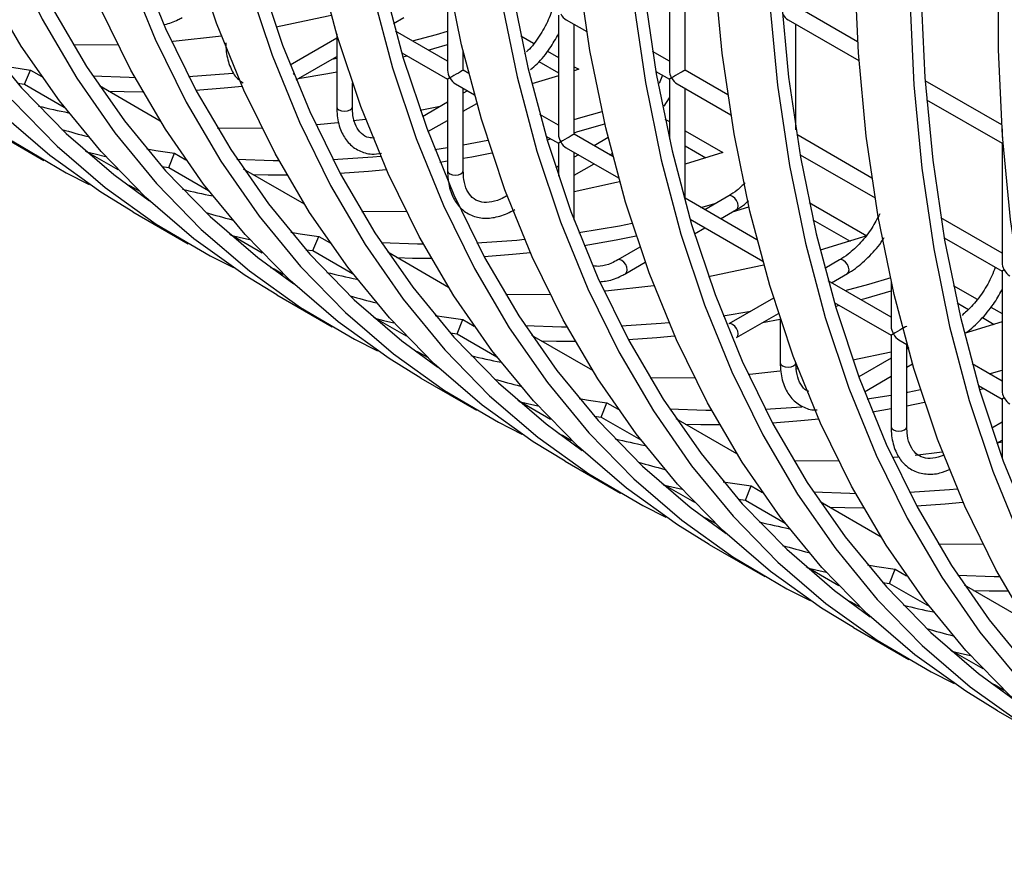
# Model space of a CAD drawing. Units: millimetres. Extents: x -2439 to 2841, y -1265 to 1971.
# Drawn here: x 1792 to 1855, y 1371 to 1425 of the extents above; entities that cross this region are included whole.
import ezdxf

# ---------------------------------------------------------------- set-up
doc = ezdxf.new("R2010")
doc.units = ezdxf.units.MM

msp = doc.modelspace()

# ---------------------------------------------------------------- linework, layer by layer
at = {"color": 7, "linetype": 'Continuous', "lineweight": 25}
for p, q in [((1833.236, 1429.106), (1833.236, 1421.518)), ((1834.236, 1421.518), (1834.236, 1428.529)), ((1819.094, 1427.448), (1819.094, 1421.517)), ((1845.241, 1423.33), (1841.307, 1425.602)), ((1815.648, 1424.495), (1816.308, 1424.876)), ((1826.165, 1425.023), (1826.165, 1417.435)), ((1826.665, 1424.734), (1827.969, 1423.981)), ((1840.807, 1424.736), (1845.325, 1422.127)), ((1819.094, 1422.094), (1815.78, 1424.007)), ((1827.165, 1417.435), (1827.165, 1424.446)), ((1841.307, 1417.718), (1841.307, 1424.447)), ((1812.023, 1423.556), (1809.058, 1421.844)), ((1812.023, 1423.828), (1812.023, 1419.186)), ((1823.767, 1423.704), (1824.579, 1423.234)), ((1809.433, 1420.907), (1812.023, 1422.402)), ((1811.708, 1422.22), (1812.023, 1422.28)), ((1816.173, 1422.626), (1819.094, 1420.94)), ((1816.247, 1422.376), (1816.495, 1422.44)), ((1820.094, 1421.517), (1820.094, 1422.706)), ((1824.006, 1422.595), (1824.022, 1422.586)), ((1825.458, 1422.727), (1826.165, 1422.319)), ((1833.236, 1422.096), (1832.164, 1422.715)), ((1792.12, 1420.621), (1792.491, 1421.531)), ((1792.491, 1421.531), (1793.214, 1421.113)), ((1820.44, 1421.317), (1820.094, 1421.517)), ((1824.917, 1422.069), (1826.165, 1421.349)), ((1827.165, 1421.742), (1827.455, 1421.574)), ((1827.455, 1421.574), (1827.165, 1421.48)), ((1836.964, 1419.943), (1834.236, 1421.518)), ((1819.094, 1420.94), (1819.094, 1415.104)), ((1826.165, 1421.162), (1824.464, 1420.652)), ((1832.377, 1421.437), (1833.236, 1420.941)), ((1832.796, 1421.195), (1832.594, 1420.664)), ((1833.236, 1420.941), (1833.236, 1417.121)), ((1791.673, 1420.683), (1792.12, 1420.621)), ((1792.12, 1420.621), (1794.65, 1419.161)), ((1800.776, 1418.273), (1796.893, 1420.514)), ((1813.023, 1419.186), (1813.023, 1420.708)), ((1819.594, 1420.651), (1820.805, 1419.952)), ((1820.094, 1415.104), (1820.094, 1420.362)), ((1833.736, 1420.652), (1837.161, 1418.675)), ((1834.236, 1413.353), (1834.236, 1420.364)), ((1854.434, 1418.024), (1849.544, 1420.846)), ((1820.363, 1420.207), (1820.094, 1420.052)), ((1832.915, 1419.214), (1833.236, 1419.747)), ((1849.639, 1419.637), (1854.449, 1416.86)), ((1818.625, 1419.203), (1817.354, 1418.952)), ((1819.094, 1419.474), (1817.496, 1418.552)), ((1820.094, 1418.897), (1820.961, 1419.397)), ((1813.869, 1418.384), (1813.077, 1418.28)), ((1826.165, 1418.012), (1824.973, 1418.7)), ((1832.959, 1418.397), (1833.236, 1418.237)), ((1789.821, 1417.801), (1793.357, 1415.76)), ((1817.844, 1417.598), (1819.094, 1418.32)), ((1854.449, 1417.785), (1854.449, 1417.438)), ((1825.365, 1417.319), (1826.165, 1416.857)), ((1825.439, 1417.069), (1825.687, 1417.133)), ((1829.632, 1416.011), (1827.165, 1417.435)), ((1829.33, 1417.219), (1828.434, 1416.702)), ((1833.199, 1417.288), (1833.236, 1417.267)), ((1834.236, 1417.66), (1836.647, 1416.268)), ((1846.157, 1414.637), (1841.356, 1417.408)), ((1818.277, 1416.468), (1819.094, 1416.596)), ((1826.165, 1416.857), (1826.165, 1414.763)), ((1826.665, 1416.569), (1829.997, 1414.645)), ((1834.236, 1416.689), (1835.567, 1415.921)), ((1854.449, 1416.86), (1854.449, 1409.272)), ((1798.084, 1415.163), (1796.007, 1416.363)), ((1801.312, 1415.315), (1801.683, 1416.224)), ((1801.683, 1416.224), (1802.406, 1415.807)), ((1827.165, 1411.951), (1827.165, 1416.28)), ((1827.434, 1416.125), (1827.165, 1415.969)), ((1829.434, 1416.125), (1829.581, 1416.21)), ((1836.647, 1416.268), (1834.236, 1415.515)), ((1841.569, 1416.13), (1846.354, 1413.368)), ((1800.865, 1415.377), (1801.312, 1415.315)), ((1801.312, 1415.315), (1803.842, 1413.854)), ((1809.968, 1412.966), (1806.085, 1415.208)), ((1818.606, 1415.649), (1819.094, 1415.728)), ((1826.165, 1415.392), (1825.991, 1415.292)), ((1827.165, 1414.815), (1828.434, 1415.547)), ((1798.613, 1414.25), (1798.852, 1414.149)), ((1798.823, 1414.093), (1798.852, 1414.149)), ((1798.852, 1414.149), (1799.422, 1413.82)), ((1822.898, 1413.506), (1822.88, 1413.495)), ((1838.825, 1410.704), (1834.236, 1413.353)), ((1837.022, 1413.495), (1835.505, 1412.62)), ((1835.247, 1412.769), (1836.212, 1413.028)), ((1837.274, 1412.487), (1838.313, 1412.797)), ((1842.151, 1413.09), (1845.84, 1410.961)), ((1799.014, 1412.494), (1802.549, 1410.453)), ((1836.505, 1412.043), (1837.522, 1412.629)), ((1854.449, 1409.849), (1850.549, 1412.101)), ((1834.557, 1412.013), (1839.19, 1409.338)), ((1834.838, 1411.08), (1835.505, 1411.465)), ((1842.391, 1411.982), (1844.76, 1410.614)), ((1807.276, 1409.857), (1805.199, 1411.056)), ((1810.505, 1410.008), (1810.876, 1410.917)), ((1810.876, 1410.917), (1811.598, 1410.5)), ((1845.84, 1410.961), (1842.848, 1410.038)), ((1850.762, 1410.824), (1854.449, 1408.695)), ((1831.362, 1410.228), (1829.951, 1409.413)), ((1810.058, 1410.07), (1810.505, 1410.008)), ((1810.505, 1410.008), (1813.035, 1408.548)), ((1819.16, 1407.659), (1815.277, 1409.901)), ((1807.805, 1408.943), (1808.045, 1408.842)), ((1830.451, 1408.547), (1831.698, 1409.268)), ((1844.093, 1409.413), (1843.148, 1408.868)), ((1808.016, 1408.786), (1808.045, 1408.842)), ((1808.045, 1408.842), (1808.615, 1408.513)), ((1843.576, 1407.961), (1844.593, 1408.547)), ((1854.449, 1408.695), (1854.449, 1401.107)), ((1847.378, 1405.766), (1843.358, 1408.087)), ((1847.378, 1408.048), (1847.378, 1405.189)), ((1851.344, 1407.784), (1852.864, 1406.906)), ((1808.206, 1407.187), (1811.741, 1405.146)), ((1839.881, 1406.982), (1837.022, 1405.331)), ((1843.75, 1406.706), (1847.378, 1404.611)), ((1843.824, 1406.456), (1844.072, 1406.52)), ((1851.583, 1406.675), (1852.306, 1406.258)), ((1836.662, 1405.855), (1838.428, 1406.143)), ((1837.522, 1404.465), (1840.192, 1406.007)), ((1853.743, 1406.399), (1854.449, 1405.991)), ((1816.469, 1404.55), (1814.391, 1405.749)), ((1819.697, 1404.701), (1820.068, 1405.611)), ((1820.068, 1405.611), (1820.791, 1405.193)), ((1839.169, 1405.416), (1840.307, 1405.642)), ((1840.307, 1405.655), (1840.307, 1402.858)), ((1854.449, 1405.465), (1852.041, 1404.732)), ((1853.201, 1405.741), (1853.952, 1405.307)), ((1819.25, 1404.763), (1819.697, 1404.701)), ((1819.697, 1404.701), (1822.227, 1403.241)), ((1828.353, 1402.353), (1824.47, 1404.594)), ((1847.378, 1404.611), (1847.378, 1398.776)), ((1847.878, 1404.323), (1848.382, 1404.032)), ((1848.378, 1398.776), (1848.378, 1404.034)), ((1816.998, 1403.637), (1817.237, 1403.535)), ((1817.208, 1403.48), (1817.237, 1403.535)), ((1817.237, 1403.535), (1817.807, 1403.206)), ((1847.378, 1403.537), (1844.932, 1403.032)), ((1848.509, 1403.799), (1848.378, 1403.768)), ((1848.456, 1403.768), (1848.378, 1403.723)), ((1847.378, 1403.146), (1845.318, 1401.957)), ((1848.378, 1402.569), (1848.74, 1402.778)), ((1854.449, 1401.684), (1852.55, 1402.78)), ((1841.446, 1402.464), (1841.281, 1402.442)), ((1853.632, 1402.156), (1854.449, 1402.374)), ((1817.398, 1401.881), (1820.934, 1399.84)), ((1845.676, 1401.008), (1847.378, 1401.991)), ((1852.942, 1401.399), (1854.449, 1400.529)), ((1845.855, 1400.548), (1847.378, 1400.794)), ((1853.016, 1401.15), (1853.264, 1401.213)), ((1825.661, 1399.243), (1823.584, 1400.443)), ((1828.889, 1399.395), (1829.26, 1400.304)), ((1829.26, 1400.304), (1829.983, 1399.887)), ((1848.378, 1400.113), (1849.503, 1400.337)), ((1854.449, 1400.529), (1854.449, 1396.817)), ((1839.352, 1399.898), (1841.678, 1400.054)), ((1846.183, 1399.729), (1847.378, 1399.929)), ((1828.443, 1399.457), (1828.889, 1399.395)), ((1828.889, 1399.395), (1831.419, 1397.934)), ((1837.545, 1397.046), (1833.662, 1399.288)), ((1854.449, 1399.064), (1853.795, 1398.686)), ((1826.19, 1398.33), (1826.429, 1398.229)), ((1826.4, 1398.173), (1826.429, 1398.229)), ((1826.429, 1398.229), (1826.999, 1397.9)), ((1854.125, 1397.722), (1854.449, 1397.909)), ((1854.449, 1397.788), (1854.134, 1397.727)), ((1850.638, 1397.157), (1848.908, 1396.943)), ((1826.591, 1396.574), (1830.126, 1394.533)), ((1834.854, 1393.937), (1832.776, 1395.136)), ((1838.082, 1394.088), (1838.453, 1394.997)), ((1838.453, 1394.997), (1839.176, 1394.58)), ((1837.635, 1394.15), (1838.082, 1394.088)), ((1838.082, 1394.088), (1840.612, 1392.628)), ((1846.738, 1391.739), (1842.855, 1393.981)), ((1835.383, 1393.023), (1835.622, 1392.922)), ((1835.593, 1392.866), (1835.622, 1392.922)), ((1835.622, 1392.922), (1836.192, 1392.593)), ((1835.783, 1391.267), (1839.319, 1389.226)), ((1844.046, 1388.63), (1841.969, 1389.829)), ((1847.274, 1388.781), (1847.645, 1389.691)), ((1847.645, 1389.691), (1848.368, 1389.273)), ((1846.827, 1388.843), (1847.274, 1388.781)), ((1847.274, 1388.781), (1849.804, 1387.321)), ((1855.93, 1386.433), (1852.047, 1388.674)), ((1844.575, 1387.717), (1844.814, 1387.615)), ((1844.785, 1387.56), (1844.814, 1387.615)), ((1844.814, 1387.615), (1845.384, 1387.286)), ((1844.976, 1385.961), (1848.511, 1383.92)), ((1853.238, 1383.324), (1851.161, 1384.523)), ((1853.767, 1382.41), (1854.007, 1382.309)), ((1853.978, 1382.253), (1854.007, 1382.309)), ((1854.007, 1382.309), (1854.577, 1381.98)), ((1854.168, 1380.654), (1857.703, 1378.613))]:
    msp.add_line(p, q, dxfattribs=at)
at = {"color": 8, "linetype": 'Continuous', "lineweight": 25}
for p, q in [((1809.305, 1421.222), (1809.272, 1421.304)), ((1822.899, 1413.505), (1822.884, 1413.498))]:
    msp.add_line(p, q, dxfattribs=at)
at = {"color": 7, "linetype": 'Continuous', "lineweight": 25, "flags": 128}
for points in [[(1798.711, 1499.843), (1797.208, 1493.599), (1795.95, 1487.412), (1794.939, 1481.3), (1794.178, 1475.279), (1793.67, 1469.366), (1793.415, 1463.577), (1793.415, 1457.926), (1793.67, 1452.431), (1794.178, 1447.104), (1794.939, 1441.962), (1795.95, 1437.017), (1797.208, 1432.284), (1798.711, 1427.774), (1800.454, 1423.501), (1802.433, 1419.476), (1804.641, 1415.709), (1807.074, 1412.211), (1809.724, 1408.991), (1812.585, 1406.058), (1815.648, 1403.42), (1818.905, 1401.084), (1822.348, 1399.057), (1823.822, 1398.311)], [(1799.378, 1499.957), (1797.887, 1493.76), (1796.637, 1487.619), (1795.634, 1481.553), (1794.879, 1475.578), (1794.375, 1469.709), (1794.122, 1463.963), (1794.122, 1458.356), (1794.375, 1452.901), (1794.879, 1447.615), (1795.634, 1442.511), (1796.637, 1437.604), (1797.887, 1432.906), (1799.378, 1428.43), (1801.108, 1424.189), (1803.072, 1420.194), (1805.264, 1416.455), (1807.678, 1412.984), (1810.308, 1409.788), (1813.147, 1406.877), (1816.188, 1404.259), (1818.475, 1402.574)], [(1835.783, 1391.267), (1833.755, 1392.512), (1830.497, 1394.848), (1827.434, 1397.486), (1824.573, 1400.418), (1821.923, 1403.638), (1819.491, 1407.136), (1817.282, 1410.903), (1815.304, 1414.929), (1813.56, 1419.202), (1812.058, 1423.712), (1810.799, 1428.445), (1809.788, 1433.39), (1809.027, 1438.532), (1808.519, 1443.858), (1808.264, 1449.354), (1808.264, 1455.004), (1808.519, 1460.794), (1809.027, 1466.707), (1809.788, 1472.728), (1810.799, 1478.84), (1812.058, 1485.026), (1813.56, 1491.271), (1815.304, 1497.557)], [(1826.591, 1396.574), (1824.562, 1397.819), (1821.305, 1400.155), (1818.242, 1402.792), (1815.381, 1405.725), (1812.731, 1408.945), (1810.298, 1412.443), (1808.09, 1416.21), (1806.111, 1420.235), (1804.368, 1424.509), (1802.865, 1429.018), (1801.606, 1433.752), (1800.595, 1438.696), (1799.835, 1443.839), (1799.326, 1449.165), (1799.072, 1454.661), (1799.072, 1460.311), (1799.326, 1466.1), (1799.835, 1472.013), (1800.595, 1478.034), (1801.606, 1484.146), (1802.865, 1490.333), (1804.368, 1496.578)], [(1830.649, 1496.538), (1828.685, 1490.276), (1826.955, 1484.037), (1825.464, 1477.84), (1824.215, 1471.699), (1823.211, 1465.633), (1822.456, 1459.658), (1821.952, 1453.789), (1821.699, 1448.043), (1821.699, 1442.436), (1821.952, 1436.981), (1822.456, 1431.695), (1823.211, 1426.591), (1824.215, 1421.684), (1825.464, 1416.986), (1826.955, 1412.51), (1828.685, 1408.269), (1830.649, 1404.274), (1832.841, 1400.535), (1835.255, 1397.064), (1837.886, 1393.868), (1840.725, 1390.957), (1843.765, 1388.339), (1846.052, 1386.654)], [(1819.493, 1495.583), (1817.763, 1489.344), (1816.271, 1483.146), (1815.022, 1477.006), (1814.019, 1470.94), (1813.264, 1464.965), (1812.759, 1459.096), (1812.507, 1453.35), (1812.507, 1447.742), (1812.759, 1442.288), (1813.264, 1437.002), (1814.019, 1431.898), (1815.022, 1426.991), (1816.271, 1422.293), (1817.763, 1417.817), (1819.493, 1413.576), (1821.457, 1409.581), (1823.649, 1405.842), (1826.063, 1402.37), (1828.693, 1399.175), (1831.532, 1396.264), (1834.572, 1393.646), (1836.86, 1391.961)], [(1807.904, 1494.537), (1806.401, 1488.292), (1805.142, 1482.105), (1804.131, 1475.993), (1803.37, 1469.972), (1802.862, 1464.059), (1802.607, 1458.27), (1802.607, 1452.62), (1802.862, 1447.124), (1803.37, 1441.798), (1804.131, 1436.655), (1805.142, 1431.711), (1806.401, 1426.977), (1807.904, 1422.468), (1809.647, 1418.194), (1811.625, 1414.169), (1813.834, 1410.402), (1816.266, 1406.904), (1818.917, 1403.684), (1821.777, 1400.751), (1824.84, 1398.114), (1828.098, 1395.778), (1831.541, 1393.751), (1833.015, 1393.004)], [(1808.571, 1494.651), (1807.079, 1488.453), (1805.83, 1482.313), (1804.826, 1476.247), (1804.071, 1470.271), (1803.567, 1464.403), (1803.314, 1458.657), (1803.314, 1453.049), (1803.567, 1447.595), (1804.071, 1442.308), (1804.826, 1437.205), (1805.83, 1432.297), (1807.079, 1427.599), (1808.571, 1423.124), (1810.301, 1418.883), (1812.264, 1414.887), (1814.456, 1411.149), (1816.871, 1407.677), (1819.501, 1404.481), (1822.34, 1401.571), (1825.38, 1398.953), (1827.667, 1397.268)], [(1817.398, 1401.881), (1815.37, 1403.126), (1812.112, 1405.461), (1809.049, 1408.099), (1806.189, 1411.032), (1803.539, 1414.252), (1801.106, 1417.75), (1798.897, 1421.517), (1796.919, 1425.542), (1795.176, 1429.815), (1793.673, 1434.325), (1792.414, 1439.058), (1791.403, 1444.003)], [(1790.186, 1433.737), (1791.916, 1429.496), (1793.879, 1425.501), (1796.071, 1421.762), (1798.486, 1418.29), (1801.116, 1415.095), (1803.955, 1412.184), (1806.995, 1409.566), (1809.283, 1407.881)], [(1791.262, 1428.808), (1793.24, 1424.782), (1795.449, 1421.015), (1797.882, 1417.517), (1800.532, 1414.297), (1803.392, 1411.365), (1806.455, 1408.727), (1809.713, 1406.391), (1813.156, 1404.364), (1814.63, 1403.618)], [(1873.396, 1370.952), (1870.535, 1373.885), (1867.885, 1377.105), (1865.453, 1380.603), (1863.244, 1384.37), (1861.265, 1388.396), (1859.522, 1392.669), (1858.02, 1397.178), (1856.761, 1401.912), (1855.75, 1406.856), (1854.989, 1411.999), (1854.481, 1417.325), (1854.226, 1422.821), (1854.226, 1428.471)], [(1844.976, 1385.961), (1842.947, 1387.206), (1839.689, 1389.541), (1836.626, 1392.179), (1833.766, 1395.112), (1831.116, 1398.332), (1828.683, 1401.83), (1826.474, 1405.597), (1824.496, 1409.622), (1822.753, 1413.895), (1821.25, 1418.405), (1819.991, 1423.138), (1818.98, 1428.083)], [(1854.168, 1380.654), (1852.139, 1381.899), (1848.882, 1384.235), (1845.819, 1386.872), (1842.958, 1389.805), (1840.308, 1393.025), (1837.875, 1396.523), (1835.667, 1400.29), (1833.688, 1404.315), (1831.945, 1408.589), (1830.442, 1413.098), (1829.184, 1417.832), (1828.173, 1422.776), (1827.412, 1427.919)], [(1863.36, 1375.347), (1861.332, 1376.592), (1858.074, 1378.928), (1855.011, 1381.566), (1852.151, 1384.498), (1849.5, 1387.718), (1847.068, 1391.216), (1844.859, 1394.983), (1842.881, 1399.009), (1841.138, 1403.282), (1839.635, 1407.792), (1838.376, 1412.525), (1837.365, 1417.47), (1836.604, 1422.612), (1836.096, 1427.938)], [(1872.553, 1370.041), (1870.524, 1371.286), (1867.267, 1373.621), (1864.204, 1376.259), (1861.343, 1379.192), (1858.693, 1382.412), (1856.26, 1385.91), (1854.052, 1389.677), (1852.073, 1393.702), (1850.33, 1397.976), (1848.827, 1402.485), (1847.568, 1407.218), (1846.557, 1412.163), (1845.797, 1417.305), (1845.288, 1422.632), (1845.034, 1428.127)], [(1808.206, 1407.187), (1806.177, 1408.432), (1802.92, 1410.768), (1799.857, 1413.406), (1796.996, 1416.338), (1794.346, 1419.558), (1791.913, 1423.056), (1789.705, 1426.823)], [(1849.276, 1426.516), (1849.529, 1421.061), (1850.033, 1415.775), (1850.788, 1410.671), (1851.792, 1405.764), (1853.041, 1401.066), (1854.533, 1396.59), (1856.263, 1392.349), (1858.226, 1388.354), (1860.418, 1384.615), (1862.833, 1381.144), (1865.463, 1377.948), (1868.302, 1375.037), (1871.342, 1372.419), (1873.629, 1370.734)], [(1814.334, 1426.404), (1815.593, 1421.671), (1817.096, 1417.161), (1818.839, 1412.888), (1820.818, 1408.862), (1823.026, 1405.095), (1825.459, 1401.597), (1828.109, 1398.377), (1830.97, 1395.445), (1834.033, 1392.807), (1837.29, 1390.471), (1840.733, 1388.444), (1842.207, 1387.698)], [(1822.516, 1426.042), (1823.527, 1421.097), (1824.786, 1416.364), (1826.288, 1411.854), (1828.031, 1407.581), (1830.01, 1403.556), (1832.219, 1399.789), (1834.651, 1396.291), (1837.301, 1393.071), (1840.162, 1390.138), (1843.225, 1387.5), (1846.482, 1385.165), (1849.925, 1383.137), (1851.4, 1382.391)], [(1830.947, 1425.878), (1831.708, 1420.735), (1832.719, 1415.791), (1833.978, 1411.057), (1835.481, 1406.548), (1837.224, 1402.274), (1839.202, 1398.249), (1841.411, 1394.482), (1843.844, 1390.984), (1846.494, 1387.764), (1849.354, 1384.831), (1852.417, 1382.194), (1855.675, 1379.858), (1859.118, 1377.831), (1860.592, 1377.084)], [(1831.649, 1426.388), (1832.404, 1421.285), (1833.407, 1416.377), (1834.656, 1411.679), (1836.148, 1407.204), (1837.878, 1402.963), (1839.841, 1398.967), (1842.033, 1395.229), (1844.448, 1391.757), (1847.078, 1388.561), (1849.917, 1385.651), (1852.957, 1383.033), (1855.245, 1381.348)], [(1839.632, 1425.897), (1840.14, 1420.571), (1840.901, 1415.429), (1841.912, 1410.484), (1843.17, 1405.751), (1844.673, 1401.241), (1846.416, 1396.968), (1848.395, 1392.942), (1850.603, 1389.175), (1853.036, 1385.677), (1855.686, 1382.457), (1858.547, 1379.525), (1861.61, 1376.887), (1864.867, 1374.551), (1868.31, 1372.524), (1869.784, 1371.778)], [(1840.336, 1426.368), (1840.841, 1421.082), (1841.596, 1415.978), (1842.599, 1411.071), (1843.849, 1406.373), (1845.34, 1401.897), (1847.07, 1397.656), (1849.034, 1393.661), (1851.226, 1389.922), (1853.64, 1386.45), (1856.27, 1383.255), (1859.109, 1380.344), (1862.149, 1377.726), (1864.437, 1376.041)], [(1848.569, 1426.086), (1848.824, 1420.591), (1849.332, 1415.264), (1850.093, 1410.122), (1851.104, 1405.177), (1852.363, 1400.444), (1853.866, 1395.934), (1855.609, 1391.661), (1857.587, 1387.636), (1859.796, 1383.869), (1862.228, 1380.371), (1864.879, 1377.151), (1867.739, 1374.218), (1870.802, 1371.58), (1874.06, 1369.245)], [(1811.681, 1425.012), (1811.479, 1424.964), (1808.162, 1424.259)], [(1816.862, 1423.383), (1818.39, 1423.798), (1819.094, 1424.001)], [(1789.293, 1423.597), (1791.924, 1420.401), (1794.763, 1417.491), (1797.803, 1414.873), (1800.09, 1413.188)], [(1804.676, 1423.69), (1801.595, 1423.341), (1801.5, 1423.333)], [(1798.063, 1423.127), (1795.253, 1423.105), (1795.24, 1423.105)], [(1817.86, 1422.807), (1818.215, 1422.906), (1819.094, 1423.16)], [(1790.717, 1421.801), (1791.309, 1421.704), (1792.491, 1421.531)], [(1796.468, 1421.15), (1798.789, 1421.064), (1799.146, 1421.059)], [(1802.582, 1421.125), (1805.131, 1421.3), (1805.418, 1421.327)], [(1809.559, 1420.979), (1811.451, 1421.31), (1812.023, 1421.42)], [(1803.04, 1420.253), (1804.855, 1420.389), (1805.993, 1420.501)], [(1791.339, 1419.604), (1794.2, 1416.671), (1797.263, 1414.033), (1800.52, 1411.698), (1803.963, 1409.671), (1805.438, 1408.924)], [(1797.48, 1420.175), (1798.466, 1420.151), (1799.658, 1420.143)], [(1799.014, 1412.494), (1796.985, 1413.739), (1793.728, 1416.075), (1790.664, 1418.712)], [(1827.165, 1418.375), (1827.583, 1418.492), (1828.943, 1418.889)], [(1807.255, 1417.82), (1804.446, 1417.798), (1804.432, 1417.798)], [(1812.097, 1418.165), (1810.787, 1418.035), (1810.692, 1418.026)], [(1827.165, 1417.531), (1827.408, 1417.6), (1829.12, 1418.103)], [(1791.328, 1417.004), (1794.771, 1414.977), (1796.245, 1414.231)], [(1799.909, 1416.495), (1800.501, 1416.397), (1801.683, 1416.224)], [(1820.094, 1416.765), (1820.869, 1416.907), (1821.665, 1417.062)], [(1796.074, 1416.304), (1796.616, 1416.174), (1797.28, 1416.024)], [(1805.661, 1415.843), (1807.981, 1415.757), (1808.338, 1415.752)], [(1811.774, 1415.818), (1814.323, 1415.994), (1814.818, 1416.04)], [(1820.094, 1415.902), (1820.643, 1416.003), (1821.926, 1416.256)], [(1806.672, 1414.869), (1807.658, 1414.844), (1808.851, 1414.837)], [(1812.232, 1414.947), (1814.048, 1415.083), (1815.185, 1415.194)], [(1830.066, 1414.398), (1829.864, 1414.35), (1827.165, 1413.765)], [(1816.448, 1412.513), (1813.638, 1412.491), (1813.625, 1412.491)], [(1827.47, 1411.162), (1830.061, 1411.6), (1830.857, 1411.755)], [(1805.266, 1410.998), (1805.809, 1410.868), (1806.473, 1410.717)], [(1809.101, 1411.188), (1809.693, 1411.09), (1810.876, 1410.917)], [(1827.798, 1410.343), (1829.836, 1410.696), (1831.119, 1410.95)], [(1814.853, 1410.536), (1817.174, 1410.45), (1817.531, 1410.446)], [(1820.967, 1410.512), (1823.515, 1410.687), (1824.01, 1410.733)], [(1815.865, 1409.562), (1816.85, 1409.537), (1818.043, 1409.53)], [(1821.425, 1409.64), (1823.24, 1409.776), (1824.378, 1409.888)], [(1839.258, 1409.092), (1839.056, 1409.044), (1835.739, 1408.339)], [(1832.253, 1407.77), (1829.172, 1407.421), (1829.077, 1407.413)], [(1844.439, 1407.463), (1845.967, 1407.878), (1847.378, 1408.291)], [(1825.64, 1407.207), (1822.831, 1407.185), (1822.817, 1407.185)], [(1845.437, 1406.887), (1845.793, 1406.986), (1847.378, 1407.451)], [(1818.294, 1405.881), (1818.886, 1405.784), (1820.068, 1405.611)], [(1814.458, 1405.691), (1815.001, 1405.561), (1815.665, 1405.411)], [(1824.045, 1405.23), (1826.366, 1405.144), (1826.723, 1405.139)], [(1830.159, 1405.205), (1832.708, 1405.38), (1833.202, 1405.427)], [(1830.617, 1404.334), (1832.432, 1404.469), (1833.57, 1404.581)], [(1825.057, 1404.255), (1826.043, 1404.231), (1827.236, 1404.224)], [(1840.287, 1402.315), (1838.365, 1402.115), (1838.269, 1402.106)], [(1834.832, 1401.9), (1832.023, 1401.878), (1832.01, 1401.878)], [(1848.378, 1400.974), (1848.446, 1400.987), (1849.242, 1401.142)], [(1823.651, 1400.384), (1824.194, 1400.254), (1824.858, 1400.104)], [(1827.486, 1400.575), (1828.078, 1400.477), (1829.26, 1400.304)], [(1833.238, 1399.923), (1835.559, 1399.837), (1835.915, 1399.832)], [(1834.249, 1398.949), (1835.235, 1398.924), (1836.428, 1398.917)], [(1839.809, 1399.027), (1841.625, 1399.163), (1842.762, 1399.274)], [(1844.025, 1396.593), (1841.215, 1396.571), (1841.202, 1396.572)], [(1847.813, 1396.832), (1847.557, 1396.808), (1847.462, 1396.8)], [(1836.678, 1395.268), (1837.271, 1395.17), (1838.453, 1394.997)], [(1832.843, 1395.078), (1833.386, 1394.948), (1834.05, 1394.797)], [(1842.43, 1394.616), (1844.751, 1394.53), (1845.108, 1394.526)], [(1848.544, 1394.592), (1851.093, 1394.767), (1851.587, 1394.813)], [(1849.002, 1393.72), (1850.817, 1393.856), (1851.955, 1393.968)], [(1843.442, 1393.642), (1844.428, 1393.617), (1845.62, 1393.61)], [(1853.217, 1391.287), (1850.408, 1391.265), (1850.394, 1391.265)], [(1842.036, 1389.771), (1842.578, 1389.641), (1843.242, 1389.491)], [(1845.871, 1389.961), (1846.463, 1389.864), (1847.645, 1389.691)], [(1851.623, 1389.31), (1853.943, 1389.224), (1854.3, 1389.219)], [(1852.634, 1388.336), (1853.62, 1388.311), (1854.813, 1388.304)], [(1851.228, 1384.464), (1851.771, 1384.334), (1852.435, 1384.184)]]:
    msp.add_lwpolyline(points, dxfattribs=at)
at = {"color": 8, "linetype": 'Continuous', "lineweight": 25, "flags": 128}
for points in [[(1812.023, 1419.186), (1812.061, 1419.076), (1812.169, 1418.982), (1812.332, 1418.92), (1812.523, 1418.898), (1812.714, 1418.92), (1812.876, 1418.982)], [(1812.876, 1418.982), (1812.985, 1419.076), (1813.023, 1419.186)], [(1819.094, 1415.104), (1819.132, 1414.994), (1819.24, 1414.9), (1819.403, 1414.837), (1819.594, 1414.816), (1819.785, 1414.837), (1819.948, 1414.9)], [(1819.948, 1414.9), (1820.056, 1414.994), (1820.094, 1415.104)], [(1837.625, 1412.858), (1837.598, 1413.03), (1837.522, 1413.207), (1837.407, 1413.362), (1837.272, 1413.471), (1837.136, 1413.518), (1837.022, 1413.495)], [(1837.522, 1412.629), (1837.522, 1412.629), (1837.598, 1412.718), (1837.625, 1412.858)], [(1830.554, 1408.776), (1830.527, 1408.948), (1830.451, 1409.125), (1830.336, 1409.28), (1830.201, 1409.389), (1830.065, 1409.436), (1829.955, 1409.416)], [(1844.696, 1408.776), (1844.669, 1408.948), (1844.593, 1409.125), (1844.478, 1409.28), (1844.343, 1409.389), (1844.207, 1409.436), (1844.093, 1409.413)], [(1830.451, 1408.547), (1830.527, 1408.636), (1830.554, 1408.776)], [(1844.593, 1408.547), (1844.593, 1408.547), (1844.669, 1408.636), (1844.696, 1408.776)], [(1837.625, 1404.694), (1837.598, 1404.866), (1837.522, 1405.043), (1837.407, 1405.197), (1837.272, 1405.307), (1837.136, 1405.354), (1837.026, 1405.334)], [(1837.522, 1404.465), (1837.598, 1404.554), (1837.625, 1404.694)], [(1840.307, 1402.858), (1840.345, 1402.748), (1840.454, 1402.654), (1840.616, 1402.591), (1840.807, 1402.569), (1840.999, 1402.591), (1841.161, 1402.654)], [(1841.161, 1402.654), (1841.269, 1402.748), (1841.305, 1402.833)], [(1847.378, 1398.776), (1847.416, 1398.666), (1847.525, 1398.572), (1847.687, 1398.509), (1847.878, 1398.487), (1848.07, 1398.509), (1848.232, 1398.572)], [(1848.232, 1398.572), (1848.34, 1398.666), (1848.378, 1398.776)]]:
    msp.add_lwpolyline(points, dxfattribs=at)
at = {"color": 7, "linetype": 'Continuous', "lineweight": 25}
for centre, radius, start, end in [((1804.471, 1466.148), 48.296, 256.26673, 258.60301), ((1807.701, 1462.869), 47.021, 253.69542, 255.80574), ((1813.663, 1460.842), 48.296, 256.26673, 258.60301), ((1816.893, 1457.563), 47.021, 253.69542, 255.80574), ((1822.855, 1455.535), 48.296, 256.26673, 258.60301), ((1826.085, 1452.256), 47.021, 253.69542, 255.80574), ((1832.048, 1450.228), 48.296, 256.26673, 258.60301), ((1835.278, 1446.949), 47.021, 253.69542, 255.80574), ((1841.24, 1444.922), 48.296, 256.26673, 258.60301), ((1844.47, 1441.643), 47.021, 253.69542, 255.80574), ((1850.433, 1439.615), 48.296, 256.26673, 258.60301), ((1853.662, 1436.336), 47.021, 253.69542, 255.80574), ((1859.625, 1434.308), 48.296, 256.26673, 258.60301), ((1862.855, 1431.029), 47.021, 253.69542, 255.80574)]:
    msp.add_arc(centre, radius, start, end, dxfattribs=at)
for centre, major_axis, ratio, start_param, end_param in [((1826.665, 1425.312), (-0.354, 0.612), 0.577335, 1.570756, 2.356235), ((1840.807, 1425.313), (-0.354, 0.612), 0.577335, 1.570756, 2.356235), ((1819.594, 1421.228), (-0.354, 0.612), 0.577335, 0.785358, 1.570756), ((1819.594, 1421.228), (0.5, 0.289), 0.00007, 0.000041, 2.356154), ((1833.736, 1421.23), (-0.354, 0.612), 0.577335, 0.785358, 1.570756), ((1833.736, 1421.23), (0.5, 0.289), 0.00007, 0.000041, 2.356154), ((1819.594, 1421.228), (0.5, 0.289), 0.00007, 2.356154, 3.141552), ((1819.594, 1421.228), (-0.354, 0.612), 0.577335, 1.570756, 2.356235), ((1833.736, 1421.23), (0.5, 0.289), 0.00007, 2.356154, 3.141552), ((1833.736, 1421.23), (-0.354, 0.612), 0.577335, 1.570756, 2.356235), ((1826.665, 1417.146), (-0.354, 0.612), 0.577335, 0.785358, 1.570756), ((1826.665, 1417.146), (0.5, 0.289), 0.00007, 0.000041, 2.356154), ((1854.949, 1417.149), (-0.354, 0.612), 0.577335, 0.785358, 1.195875), ((1826.665, 1417.146), (0.5, 0.289), 0.00007, 2.356154, 3.141552), ((1826.665, 1417.146), (-0.354, 0.612), 0.577335, 1.570756, 2.356235), ((1854.949, 1417.149), (0.5, 0.289), 0.00007, 2.63616, 3.141552), ((1854.949, 1408.983), (-0.354, 0.612), 0.577335, 0.785358, 1.570756), ((1854.949, 1408.983), (0.5, 0.289), 0.00007, 2.356154, 3.141552), ((1854.949, 1408.983), (-0.354, 0.612), 0.577335, 1.570756, 2.356235), ((1847.878, 1404.9), (-0.354, 0.612), 0.577335, 0.785358, 1.570756), ((1847.878, 1404.9), (0.5, 0.289), 0.00007, 0.000041, 2.356154), ((1847.878, 1404.9), (0.5, 0.289), 0.00007, 2.356154, 3.141552), ((1847.878, 1404.9), (-0.354, 0.612), 0.577335, 1.570756, 2.356235), ((1854.949, 1400.818), (-0.354, 0.612), 0.577335, 0.785358, 1.570756), ((1854.949, 1400.818), (0.5, 0.289), 0.00007, 2.356154, 3.141552), ((1854.949, 1400.818), (-0.354, 0.612), 0.577335, 1.570756, 2.356235)]:
    msp.add_ellipse(centre, major_axis=major_axis, ratio=ratio, start_param=start_param, end_param=end_param, dxfattribs=at)
for points, knots in [([(1825.725, 1425.277), (1825.66, 1425.094), (1825.468, 1424.548), (1824.946, 1423.685), (1824.455, 1422.984), (1824.159, 1422.712), (1824.129, 1422.685)], [0, 0, 0, 0, 0.192376, 0.575031, 0.95786, 1, 1, 1, 1]), ([(1801.062, 1424.429), (1801.349, 1424.514), (1801.718, 1424.624), (1802.084, 1424.83), (1802.166, 1424.876)], [0, 0, 0, 0, 0.7761753, 1, 1, 1, 1]), ([(1824.379, 1421.557), (1824.521, 1421.677), (1824.971, 1422.055), (1825.598, 1422.834), (1825.99, 1423.523), (1826.165, 1423.829)], [0, 0, 0, 0, 0.20425, 0.645865, 1, 1, 1, 1]), ([(1804.952, 1423.268), (1804.958, 1423.073), (1804.978, 1422.507), (1805.199, 1421.718), (1805.576, 1421.037), (1805.93, 1420.8), (1806.058, 1420.714)], [0, 0, 0, 0, 0.179542, 0.521377, 0.825622, 1, 1, 1, 1]), ([(1812.023, 1419.186), (1812.03, 1418.991), (1812.049, 1418.426), (1812.264, 1417.627), (1812.736, 1416.859), (1813.413, 1416.352), (1814.162, 1416.125), (1814.668, 1416.191), (1814.878, 1416.219)], [0, 0, 0, 0, 0.106609, 0.309583, 0.490238, 0.683042, 0.86829, 1, 1, 1, 1]), ([(1814.432, 1417.191), (1814.311, 1417.193), (1813.972, 1417.198), (1813.596, 1417.443), (1813.243, 1417.91), (1813.051, 1418.524), (1813.031, 1418.997), (1813.023, 1419.186)], [0, 0, 0, 0, 0.139154, 0.38741, 0.622927, 0.849009, 1, 1, 1, 1]), ([(1819.094, 1415.104), (1819.101, 1414.909), (1819.12, 1414.344), (1819.335, 1413.545), (1819.808, 1412.778), (1820.483, 1412.263), (1821.314, 1412.042), (1822.209, 1412.114), (1822.907, 1412.367), (1823.298, 1412.584), (1823.38, 1412.629)], [0, 0, 0, 0, 0.082269, 0.238902, 0.378311, 0.527096, 0.67005, 0.812685, 0.960718, 1, 1, 1, 1]), ([(1822.88, 1413.495), (1822.743, 1413.423), (1822.343, 1413.21), (1821.724, 1413.053), (1821.118, 1413.101), (1820.663, 1413.355), (1820.315, 1413.829), (1820.122, 1414.442), (1820.102, 1414.915), (1820.094, 1415.104)], [0, 0, 0, 0, 0.084483, 0.246208, 0.408727, 0.579242, 0.741007, 0.896291, 1, 1, 1, 1]), ([(1838.081, 1414.344), (1837.91, 1414.174), (1837.564, 1413.828), (1837.204, 1413.607), (1837.022, 1413.495)], [0, 0, 0, 0, 0.492617, 1, 1, 1, 1]), ([(1837.522, 1412.629), (1837.693, 1412.73), (1837.958, 1412.885), (1838.207, 1413.113), (1838.295, 1413.195)], [0, 0, 0, 0, 0.645511, 1, 1, 1, 1]), ([(1846.657, 1412.353), (1846.495, 1412.044), (1846.148, 1411.382), (1845.443, 1410.496), (1844.728, 1409.817), (1844.274, 1409.529), (1844.093, 1409.413)], [0, 0, 0, 0, 0.246852, 0.529858, 0.811498, 1, 1, 1, 1]), ([(1844.593, 1408.547), (1844.763, 1408.653), (1845.253, 1408.958), (1846.02, 1409.658), (1846.645, 1410.355), (1846.903, 1410.791), (1846.937, 1410.849)], [0, 0, 0, 0, 0.197865, 0.570936, 0.943355, 1, 1, 1, 1]), ([(1829.951, 1409.413), (1829.814, 1409.341), (1829.416, 1409.13), (1828.844, 1408.971), (1828.511, 1409.02), (1828.366, 1409.041)], [0, 0, 0, 0, 0.228448, 0.665763, 1, 1, 1, 1]), ([(1854.009, 1408.949), (1853.944, 1408.766), (1853.752, 1408.221), (1853.234, 1407.348), (1852.579, 1406.471), (1852.105, 1406.058), (1851.902, 1405.881)], [0, 0, 0, 0, 0.15446, 0.461697, 0.769073, 1, 1, 1, 1]), ([(1828.878, 1408.044), (1829.009, 1408.048), (1829.441, 1408.063), (1829.978, 1408.287), (1830.369, 1408.502), (1830.451, 1408.547)], [0, 0, 0, 0, 0.255222, 0.843811, 1, 1, 1, 1]), ([(1852.146, 1404.78), (1852.154, 1404.786), (1852.481, 1404.998), (1853.096, 1405.579), (1853.884, 1406.498), (1854.275, 1407.192), (1854.449, 1407.501)], [0, 0, 0, 0, 0.0092164, 0.3632244, 0.7166135, 1, 1, 1, 1]), ([(1840.307, 1402.858), (1840.314, 1402.663), (1840.334, 1402.098), (1840.548, 1401.3), (1841.02, 1400.528), (1841.7, 1400.035), (1842.285, 1399.819), (1842.619, 1399.849), (1842.66, 1399.853)], [0, 0, 0, 0, 0.119257, 0.346312, 0.5484, 0.764079, 0.971304, 1, 1, 1, 1]), ([(1842.124, 1401.021), (1842.042, 1401.06), (1841.803, 1401.171), (1841.532, 1401.59), (1841.335, 1402.195), (1841.315, 1402.668), (1841.307, 1402.858)], [0, 0, 0, 0, 0.167368, 0.487483, 0.794773, 1, 1, 1, 1]), ([(1847.378, 1398.776), (1847.385, 1398.581), (1847.405, 1398.016), (1847.619, 1397.217), (1848.092, 1396.45), (1848.768, 1395.934), (1849.598, 1395.72), (1850.406, 1395.76), (1850.93, 1395.978), (1851.153, 1396.071)], [0, 0, 0, 0, 0.089557, 0.260067, 0.411828, 0.573794, 0.729412, 0.884684, 1, 1, 1, 1]), ([(1850.745, 1396.96), (1850.499, 1396.877), (1850.002, 1396.711), (1849.403, 1396.777), (1848.947, 1397.025), (1848.599, 1397.501), (1848.406, 1398.114), (1848.386, 1398.587), (1848.378, 1398.776)], [0, 0, 0, 0, 0.1743864, 0.3523906, 0.5391521, 0.7163302, 0.88641, 1, 1, 1, 1])]:
    msp.add_open_spline(points, degree=3, knots=knots, dxfattribs=at)

doc.saveas('drawing.dxf')
